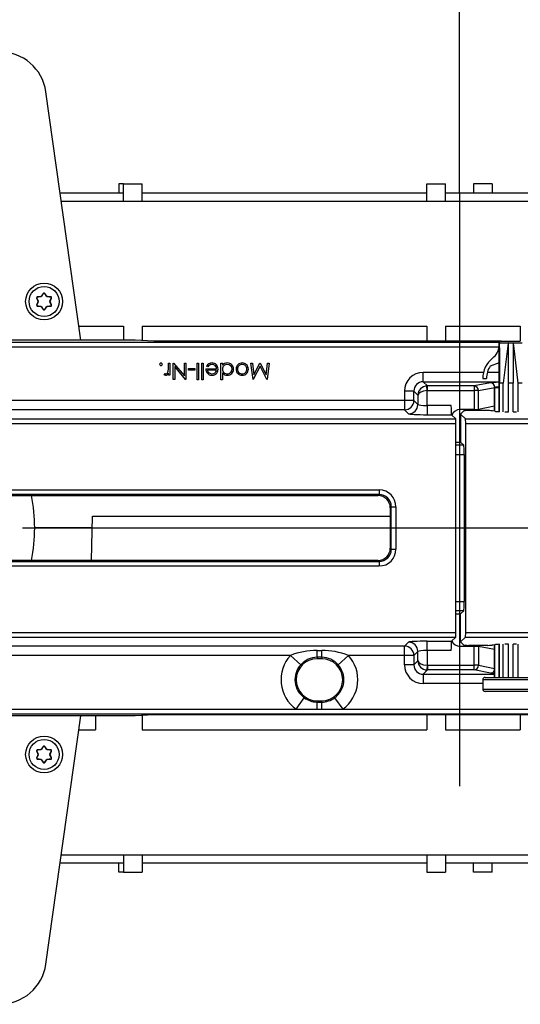
# Model space of a CAD drawing. Units: millimetres. Extents: x 70 to 4130, y 70 to 2900.
# Drawn here: x 1209 to 1316, y 276 to 487 of the extents above; entities that cross this region are included whole.
import ezdxf

# ---------------------------------------------------------------- set-up
doc = ezdxf.new("R2010")
doc.units = ezdxf.units.MM
doc.header["$LTSCALE"] = 10
doc.linetypes.add('CENTERX2', pattern=[20.32, 12.7, -2.54, 2.54, -2.54])
doc.layers.add('HAURATON_CENTERLINE', color=60, linetype='CENTERX2')
doc.layers.add('HAURATON_DIMENSIONING', color=1, linetype='Continuous')
doc.layers.add('HAURATON_PRODUCT_CONTOUR', color=7, linetype='Continuous', lineweight=25)
doc.styles.add('SLDTEXTSTYLE2', font='ARIAL.TTF', dxfattribs={"width": 0.948})
doc.dimstyles.new('SLDDIMSTYLE0', dxfattribs={"dimtxt": 35, "dimasz": 35, "dimexe": 0, "dimexo": 0.0625, "dimgap": 8.75, "dimtad": 1, "dimdec": 0, "dimrnd": 1e-09, "dimzin": 12, "dimdsep": 46, "dimtxsty": 'SLDTEXTSTYLE2', "dimsah": 1, "dimcen": 0.09, "dimadec": 0, "dimazin": 3, "dimtfac": 1, "dimtdec": 0, "dimtofl": 0, "dimtmove": 0, "dimatfit": 3, "dimfxl": 1, "dimfrac": 2, "dimtolj": 1, "dimtzin": 12, "dimarcsym": 0})

# ---------------------------------------------------------------- blocks, each defined once
blk = doc.blocks.new('_D_11')
at = {"layer": 'HAURATON_DIMENSIONING'}
for p, q in [((1512.63, 663.52), (1592.84, 663.52)), ((1592.84, 593.76), (1512.63, 593.76)), ((1302.74, 449.51), (1302.74, 589.81)), ((1802.74, 377.81), (1802.74, 589.81)), ((1802.74, 579.81), (1302.74, 579.81))]:
    blk.add_line(p, q, dxfattribs=at)
for centre, start, end in [((1512.63, 628.64), 90, 270), ((1592.84, 628.64), 270, 90)]:
    blk.add_arc(centre, 34.88, start, end, dxfattribs=at)
for points in [[(1302.74, 579.81), (1337.74, 574.42), (1337.74, 585.19)], [(1802.74, 579.81), (1767.74, 585.19), (1767.74, 574.42)]]:
    blk.add_solid(points, dxfattribs=at)
at = {"layer": 'HAURATON_DIMENSIONING', "insert": (1512.63, 646.9), "char_height": 35, "attachment_point": 1, "style": 'SLDTEXTSTYLE2'}
blk.add_mtext('500', dxfattribs=at)
blk = doc.blocks.new('_D_12')
at = {"layer": 'HAURATON_DIMENSIONING'}
for p, q in [((1012.63, 663.52), (1092.84, 663.52)), ((1092.84, 593.76), (1012.63, 593.76)), ((802.74, 377.81), (802.74, 589.81)), ((1302.74, 449.51), (1302.74, 589.81)), ((802.74, 579.81), (1302.74, 579.81))]:
    blk.add_line(p, q, dxfattribs=at)
for centre, start, end in [((1012.63, 628.64), 90, 270), ((1092.84, 628.64), 270, 90)]:
    blk.add_arc(centre, 34.88, start, end, dxfattribs=at)
for points in [[(802.74, 579.81), (837.74, 574.42), (837.74, 585.19)], [(1302.74, 579.81), (1267.74, 585.19), (1267.74, 574.42)]]:
    blk.add_solid(points, dxfattribs=at)
at = {"layer": 'HAURATON_DIMENSIONING', "insert": (1012.63, 646.9), "char_height": 35, "attachment_point": 1, "style": 'SLDTEXTSTYLE2'}
blk.add_mtext('500', dxfattribs=at)

msp = doc.modelspace()

# ---------------------------------------------------------------- linework, layer by layer
at = {"layer": 'HAURATON_CENTERLINE'}
for p, q in [((1302.74, 449.51), (1302.74, 306.11)), ((802.74, 377.81), (1802.74, 377.81))]:
    msp.add_line(p, q, dxfattribs=at)
at = {"layer": 'HAURATON_PRODUCT_CONTOUR'}
for p, q in [((1221.59, 418.01), (1214.11, 471.2)), ((1230.74, 451.51), (1229.74, 451.51)), ((1229.74, 451.51), (1229.74, 449.51)), ((1230.74, 451.51), (1234.74, 451.51)), ((1230.74, 447.81), (1230.74, 451.51)), ((1234.74, 447.81), (1234.74, 451.51)), ((1295.74, 451.51), (1299.74, 451.51)), ((1295.74, 447.81), (1295.74, 451.51)), ((1299.74, 447.81), (1299.74, 451.51)), ((1309.74, 451.51), (1305.74, 451.51)), ((1305.74, 451.51), (1305.74, 449.51)), ((1309.74, 451.51), (1309.74, 449.51)), ((1230.74, 449.51), (1217.16, 449.51)), ((1295.74, 449.51), (1234.74, 449.51)), ((1371.74, 449.51), (1299.74, 449.51)), ((1217.4, 447.81), (1388.08, 447.81)), ((1213.57, 427.99), (1213.57, 428.04)), ((1213.9, 428.04), (1213.9, 427.99)), ((1212.2, 427.01), (1212.16, 427.03)), ((1212.2, 427.01), (1212.48, 426.39)), ((1212.48, 426.22), (1212.2, 425.61)), ((1212.32, 427.32), (1212.36, 427.29)), ((1213.04, 427.35), (1212.36, 427.29)), ((1212.45, 426.39), (1212.48, 426.39)), ((1212.48, 426.22), (1212.45, 426.22)), ((1213.04, 427.35), (1213.02, 427.38)), ((1213.17, 427.46), (1213.18, 427.44)), ((1213.57, 427.99), (1213.18, 427.44)), ((1214.29, 427.44), (1213.9, 427.99)), ((1214.29, 427.44), (1214.31, 427.46)), ((1214.45, 427.38), (1214.44, 427.35)), ((1215.11, 427.29), (1214.44, 427.35)), ((1214.99, 426.39), (1215.28, 427.01)), ((1214.99, 426.39), (1215.02, 426.39)), ((1215.02, 426.22), (1214.99, 426.22)), ((1215.28, 425.61), (1214.99, 426.22)), ((1215.11, 427.29), (1215.15, 427.32)), ((1215.32, 427.03), (1215.28, 427.01)), ((1212.16, 425.59), (1212.2, 425.61)), ((1212.36, 425.33), (1212.32, 425.3)), ((1212.36, 425.33), (1213.04, 425.27)), ((1213.02, 425.24), (1213.04, 425.27)), ((1213.18, 425.18), (1213.17, 425.16)), ((1213.18, 425.18), (1213.57, 424.63)), ((1213.57, 424.58), (1213.57, 424.63)), ((1213.9, 424.63), (1214.29, 425.18)), ((1213.9, 424.63), (1213.9, 424.58)), ((1214.31, 425.16), (1214.29, 425.18)), ((1214.44, 425.27), (1215.11, 425.33)), ((1214.44, 425.27), (1214.45, 425.24)), ((1215.15, 425.3), (1215.11, 425.33)), ((1215.28, 425.61), (1215.32, 425.59)), ((1221.16, 421.06), (1230.74, 421.06)), ((1230.74, 421.06), (1230.74, 418.01)), ((1234.74, 421.06), (1295.74, 421.06)), ((1234.74, 421.06), (1234.74, 417.93)), ((1295.74, 421.06), (1295.74, 417.8)), ((1299.74, 421.06), (1315.74, 421.06)), ((1299.74, 421.06), (1299.74, 417.8)), ((1315.74, 421.06), (1315.74, 417.81)), ((835.03, 417.59), (1311.27, 417.59)), ((1233.24, 418.01), (1121.24, 418.01)), ((1237.24, 417.8), (1233.24, 418.01)), ((1311.59, 417.8), (1237.24, 417.8)), ((1311.24, 417.53), (1311.24, 416.43)), ((1311.29, 417.53), (1311.24, 417.53)), ((1311.29, 407.81), (1311.29, 417.53)), ((1311.29, 417.53), (1311.29, 417.53)), ((1311.68, 417.81), (1315.79, 417.81)), ((1313.24, 417.39), (1313.24, 417.53)), ((1313.24, 417.36), (1313.24, 417.53)), ((1314.24, 417.53), (1314.24, 417.36)), ((834.98, 416.59), (1311.24, 416.59)), ((1313.18, 417.36), (1311.29, 417.36)), ((1311.29, 416.68), (1311.29, 413.19)), ((1314.24, 417.36), (1313.24, 417.36)), ((1313.24, 408.81), (1313.24, 417.36)), ((1314.24, 417.36), (1314.24, 408.81)), ((1316.18, 417.36), (1314.3, 417.36)), ((1240.38, 413.11), (1240.7, 413.11)), ((1240.38, 412.25), (1240.38, 413.11)), ((1240.7, 413.11), (1240.7, 410.55)), ((1241.42, 409.61), (1241.42, 413.11)), ((1241.42, 413.11), (1241.49, 413.11)), ((1241.49, 413.11), (1243.8, 410.36)), ((1244.04, 409.61), (1241.73, 412.36)), ((1241.73, 412.36), (1241.73, 409.61)), ((1243.8, 410.36), (1243.8, 413.11)), ((1243.8, 413.11), (1244.11, 413.11)), ((1244.11, 413.11), (1244.11, 409.61)), ((1244.69, 411.94), (1246.04, 411.94)), ((1244.69, 411.58), (1244.69, 411.94)), ((1246.04, 411.58), (1244.69, 411.58)), ((1246.04, 411.94), (1246.04, 411.58)), ((1246.53, 409.52), (1246.53, 413.11)), ((1246.53, 413.11), (1246.85, 413.11)), ((1246.85, 413.11), (1246.85, 409.52)), ((1247.52, 409.52), (1247.52, 413.11)), ((1247.52, 413.11), (1247.83, 413.11)), ((1247.83, 413.11), (1247.83, 409.52)), ((1248.42, 411.9), (1250.71, 411.9)), ((1248.83, 412.3), (1248.55, 412.45)), ((1250.67, 411.58), (1248.73, 411.58)), ((1251.65, 409.52), (1251.65, 413.11)), ((1251.65, 413.11), (1251.96, 413.11)), ((1251.96, 413.11), (1251.96, 412.67)), ((1258.53, 409.61), (1258.06, 413.11)), ((1258.06, 413.11), (1258.38, 413.11)), ((1258.38, 413.11), (1258.71, 410.59)), ((1260.02, 412.48), (1258.57, 409.61)), ((1258.71, 410.59), (1259.98, 413.11)), ((1259.98, 413.11), (1260.05, 413.11)), ((1261.46, 409.61), (1260.02, 412.48)), ((1260.05, 413.11), (1261.32, 410.59)), ((1261.32, 410.59), (1261.65, 413.11)), ((1261.97, 413.11), (1261.51, 409.61)), ((1261.65, 413.11), (1261.97, 413.11)), ((1311.29, 413.19), (1309.35, 412.49)), ((1311.24, 413.17), (1311.24, 407.81)), ((1239.49, 410.59), (1239.66, 410.87)), ((1240.38, 410.55), (1240.38, 410.93)), ((1240.7, 410.55), (1240.38, 410.55)), ((1241.73, 409.61), (1241.42, 409.61)), ((1244.11, 409.61), (1244.04, 409.61)), ((1246.85, 409.52), (1246.53, 409.52)), ((1247.83, 409.52), (1247.52, 409.52)), ((1251.96, 409.52), (1251.65, 409.52)), ((1251.96, 411.05), (1251.96, 409.52)), ((1258.57, 409.61), (1258.53, 409.61)), ((1261.51, 409.61), (1261.46, 409.61)), ((1294.98, 409.11), (1294.98, 411.11)), ((1307.89, 411.11), (1294.98, 411.11)), ((1295.88, 408.22), (1294.98, 409.11)), ((1294.98, 409.11), (1311.24, 409.11)), ((1307.74, 409.81), (1308.54, 409.81)), ((1311.24, 411.11), (1308.72, 411.11)), ((1292.98, 407.12), (1290.98, 407.12)), ((1290.98, 407.12), (1290.98, 405.1)), ((1292.98, 407.12), (1293.83, 406.27)), ((1292.98, 405.1), (1292.98, 407.12)), ((1295.83, 407.22), (1295.78, 408.21)), ((1295.83, 404.06), (1295.83, 407.22)), ((1295.88, 407.22), (1295.88, 408.22)), ((1305.88, 408.22), (1295.88, 408.22)), ((1295.88, 407.22), (1305.88, 407.22)), ((1309.37, 408.9), (1305.88, 408.22)), ((1305.88, 408.22), (1305.88, 407.22)), ((1305.88, 407.22), (1305.88, 403.16)), ((1306.85, 407.22), (1305.88, 407.22)), ((1306.85, 407.22), (1310.34, 407.9)), ((1306.85, 403.2), (1306.85, 407.22)), ((1310.24, 407.81), (1310.24, 402.82)), ((1310.27, 407.81), (1310.24, 407.81)), ((1310.27, 402.81), (1310.27, 407.81)), ((1311.29, 407.81), (1310.27, 407.81)), ((1310.34, 407.9), (1310.34, 407.81)), ((1311.29, 402.72), (1311.29, 407.81)), ((1311.29, 407.81), (1311.29, 407.81)), ((1311.32, 402.71), (1311.32, 408.81)), ((1312.14, 408.81), (1311.32, 408.81)), ((1312.14, 402.68), (1312.14, 408.81)), ((1314.24, 408.81), (1313.24, 408.81)), ((1313.24, 402.66), (1313.24, 408.81)), ((1314.24, 402.66), (1314.24, 408.81)), ((1315.34, 402.68), (1315.34, 408.81)), ((1316.15, 408.81), (1315.34, 408.81)), ((1290.98, 405.1), (1202.74, 405.1)), ((1292.98, 405.1), (1290.98, 405.1)), ((1290.98, 405.1), (1290.98, 403.11)), ((1293.83, 404.25), (1292.98, 405.1)), ((1293.83, 406.27), (1293.83, 404.25)), ((1290.98, 403.11), (1202.63, 403.11)), ((1290.98, 403.11), (1291.83, 402.26)), ((1295.83, 404.06), (1295.83, 402.06)), ((1300.94, 404.06), (1295.83, 404.06)), ((1305.88, 403.16), (1302.94, 403.16)), ((1303.67, 402.89), (1302.99, 402.21)), ((1308.83, 402.94), (1304.67, 402.94)), ((1310.24, 403.86), (1306.85, 403.2)), ((1310.34, 402.8), (1309.79, 402.9)), ((804.04, 401.16), (1301.94, 401.16)), ((1295.83, 402.06), (1301.04, 402.06)), ((1301.94, 401.16), (1301.04, 402.06)), ((1302.99, 402.21), (1302.99, 396.25)), ((1302.99, 402.21), (1304.04, 401.16)), ((1304.04, 401.16), (1801.94, 401.16)), ((804.09, 400.16), (1301.99, 400.16)), ((1301.99, 355.46), (1301.99, 400.16)), ((1304.09, 355.46), (1304.09, 400.16)), ((1304.09, 400.16), (1801.99, 400.16)), ((1301.99, 396.21), (1302.99, 396.21)), ((1303.67, 395.52), (1301.99, 395.52)), ((1302.99, 396.25), (1302.99, 396.21)), ((1303.67, 395.52), (1302.99, 396.21)), ((1301.99, 393.53), (1303.77, 393.53)), ((1303.77, 393.53), (1303.77, 362.09)), ((1068.93, 385.96), (1285.54, 385.96)), ((1285.54, 385.96), (1285.54, 384.96)), ((1285.54, 384.96), (1068.93, 384.96)), ((1069.15, 384.75), (1285.33, 384.75)), ((1285.33, 384.75), (1285.54, 384.96)), ((1288.14, 382.36), (1287.93, 382.15)), ((1287.93, 382.15), (1287.93, 373.47)), ((1288.14, 382.36), (1289.14, 382.36)), ((1288.14, 373.26), (1288.14, 382.36)), ((1289.14, 382.36), (1289.14, 373.26)), ((1223.92, 370.87), (1224.09, 380.31)), ((1224.09, 380.31), (1287.93, 380.31)), ((1224.04, 377.81), (1211.74, 377.81)), ((1287.93, 373.47), (1288.14, 373.26)), ((1288.14, 373.26), (1289.14, 373.26)), ((1068.93, 370.66), (1285.54, 370.66)), ((1285.54, 369.66), (1068.93, 369.66)), ((1285.33, 370.87), (1069.15, 370.87)), ((1285.54, 370.66), (1285.33, 370.87)), ((1285.54, 370.66), (1285.54, 369.66)), ((1301.99, 362.09), (1303.77, 362.09)), ((1303.67, 360.09), (1301.99, 360.09)), ((1301.99, 359.41), (1302.99, 359.41)), ((1303.67, 360.09), (1302.99, 359.41)), ((1302.99, 359.36), (1302.99, 359.41)), ((1302.99, 353.41), (1302.99, 359.36)), ((804.04, 354.46), (1301.94, 354.46)), ((804.09, 355.46), (1301.99, 355.46)), ((1301.94, 354.46), (1301.04, 353.56)), ((1302.99, 353.41), (1304.04, 354.46)), ((1304.04, 354.46), (1801.94, 354.46)), ((1304.09, 355.46), (1801.99, 355.46)), ((1290.98, 352.51), (1202.63, 352.51)), ((1290.98, 352.51), (1291.83, 353.36)), ((1290.98, 350.51), (1290.98, 352.51)), ((1295.83, 353.56), (1301.04, 353.56)), ((1295.83, 351.56), (1295.83, 353.56)), ((1305.88, 352.46), (1302.94, 352.46)), ((1303.67, 352.72), (1302.99, 353.41)), ((1308.83, 352.67), (1304.67, 352.67)), ((1305.88, 348.4), (1305.88, 352.46)), ((1306.85, 352.42), (1306.85, 348.4)), ((1310.24, 351.76), (1306.85, 352.42)), ((1310.34, 352.82), (1309.79, 352.71)), ((1310.24, 352.8), (1310.24, 345.81)), ((1310.27, 345.81), (1310.27, 352.81)), ((1311.29, 345.81), (1311.29, 352.9)), ((1311.32, 345.81), (1311.32, 352.91)), ((1312.14, 345.81), (1312.14, 352.94)), ((1313.24, 345.81), (1313.24, 352.96)), ((1314.24, 345.81), (1314.24, 352.96)), ((1315.34, 345.81), (1315.34, 352.94)), ((1266.53, 350.51), (1202.74, 350.51)), ((1266.53, 350.51), (1268.73, 348.5)), ((1272.24, 351.55), (1273.24, 351.55)), ((1272.24, 350.13), (1272.24, 351.55)), ((1273.24, 350.13), (1272.24, 350.13)), ((1272.24, 350.13), (1272.24, 349.81)), ((1273.24, 350.13), (1273.24, 351.55)), ((1273.24, 350.13), (1273.24, 349.81)), ((1276.74, 348.5), (1278.95, 350.51)), ((1290.98, 350.51), (1278.95, 350.51)), ((1290.98, 348.5), (1290.98, 350.51)), ((1292.98, 350.51), (1290.98, 350.51)), ((1293.83, 351.36), (1292.98, 350.51)), ((1292.98, 350.51), (1292.98, 348.5)), ((1293.83, 349.35), (1293.83, 351.36)), ((1300.94, 351.56), (1295.83, 351.56)), ((1295.83, 351.56), (1295.83, 348.4)), ((1273.24, 349.81), (1272.24, 349.81)), ((1292.98, 348.5), (1290.98, 348.5)), ((1292.98, 348.5), (1293.83, 349.35)), ((1295.83, 348.4), (1295.78, 347.41)), ((1295.88, 348.4), (1305.88, 348.4)), ((1295.88, 348.4), (1295.88, 347.4)), ((1305.88, 347.4), (1305.88, 348.4)), ((1306.85, 348.4), (1305.88, 348.4)), ((1306.85, 348.4), (1310.24, 347.74)), ((1295.88, 347.4), (1294.98, 346.5)), ((1294.98, 346.5), (1294.98, 344.51)), ((1294.98, 346.5), (1310.24, 346.5)), ((1305.88, 347.4), (1295.88, 347.4)), ((1309.37, 346.72), (1305.88, 347.4)), ((1308.24, 345.81), (1319.24, 345.81)), ((1307.74, 344.51), (1294.98, 344.51)), ((1307.74, 345.31), (1307.74, 343.31)), ((1319.74, 345.31), (1307.74, 345.31)), ((1307.74, 343.31), (1319.74, 343.31)), ((1319.24, 342.81), (1308.24, 342.81)), ((1267.73, 339.03), (1269.47, 341.45)), ((1272.24, 340.52), (1272.24, 340.81)), ((1272.24, 340.81), (1273.24, 340.81)), ((1272.24, 339.03), (1272.24, 340.52)), ((1272.24, 340.52), (1273.24, 340.52)), ((1273.24, 340.52), (1273.24, 340.81)), ((1273.24, 339.03), (1273.24, 340.52)), ((1276, 341.45), (1277.74, 339.03)), ((834.98, 339.03), (1267.73, 339.03)), ((835.03, 338.03), (1326.64, 338.03)), ((1233.24, 337.61), (1121.24, 337.61)), ((1214.11, 284.42), (1221.59, 337.61)), ((1224.74, 337.61), (1224.74, 334.56)), ((1237.24, 337.82), (1233.24, 337.61)), ((1234.74, 337.69), (1234.74, 334.56)), ((1326.42, 337.82), (1237.24, 337.82)), ((1267.73, 339.03), (1272.24, 339.03)), ((1272.24, 339.03), (1273.24, 339.03)), ((1273.24, 339.03), (1277.74, 339.03)), ((1277.74, 339.03), (1326.64, 339.03)), ((1295.74, 337.82), (1295.74, 334.56)), ((1299.74, 337.82), (1299.74, 334.56)), ((1315.74, 337.82), (1315.74, 334.56)), ((1221.16, 334.56), (1224.74, 334.56)), ((1234.74, 334.56), (1295.74, 334.56)), ((1299.74, 334.56), (1315.74, 334.56)), ((1213.57, 330.99), (1213.57, 331.04)), ((1213.9, 331.04), (1213.9, 330.99)), ((1212.2, 330.01), (1212.16, 330.03)), ((1212.2, 330.01), (1212.48, 329.39)), ((1212.48, 329.22), (1212.2, 328.61)), ((1212.32, 330.32), (1212.36, 330.29)), ((1213.04, 330.35), (1212.36, 330.29)), ((1212.45, 329.39), (1212.48, 329.39)), ((1212.48, 329.22), (1212.45, 329.22)), ((1213.04, 330.35), (1213.02, 330.38)), ((1213.17, 330.46), (1213.18, 330.44)), ((1213.57, 330.99), (1213.18, 330.44)), ((1214.29, 330.44), (1213.9, 330.99)), ((1214.29, 330.44), (1214.31, 330.46)), ((1214.45, 330.38), (1214.44, 330.35)), ((1215.11, 330.29), (1214.44, 330.35)), ((1214.99, 329.39), (1215.28, 330.01)), ((1214.99, 329.39), (1215.02, 329.39)), ((1215.02, 329.22), (1214.99, 329.22)), ((1215.28, 328.61), (1214.99, 329.22)), ((1215.11, 330.29), (1215.15, 330.32)), ((1215.32, 330.03), (1215.28, 330.01)), ((1212.16, 328.59), (1212.2, 328.61)), ((1212.36, 328.33), (1212.32, 328.3)), ((1212.36, 328.33), (1213.04, 328.27)), ((1213.02, 328.24), (1213.04, 328.27)), ((1213.18, 328.18), (1213.17, 328.16)), ((1213.18, 328.18), (1213.57, 327.63)), ((1213.57, 327.58), (1213.57, 327.63)), ((1213.9, 327.63), (1214.29, 328.18)), ((1213.9, 327.63), (1213.9, 327.58)), ((1214.31, 328.16), (1214.29, 328.18)), ((1214.44, 328.27), (1215.11, 328.33)), ((1214.44, 328.27), (1214.45, 328.24)), ((1215.15, 328.3), (1215.11, 328.33)), ((1215.28, 328.61), (1215.32, 328.59)), ((1217.16, 306.11), (1230.74, 306.11)), ((1217.4, 307.81), (1388.08, 307.81)), ((1229.74, 304.11), (1229.74, 306.11)), ((1230.74, 307.81), (1230.74, 304.11)), ((1234.74, 307.81), (1234.74, 304.11)), ((1234.74, 306.11), (1295.74, 306.11)), ((1295.74, 307.81), (1295.74, 304.11)), ((1299.74, 307.81), (1299.74, 304.11)), ((1299.74, 306.11), (1371.74, 306.11)), ((1305.74, 304.11), (1305.74, 306.11)), ((1309.74, 304.11), (1309.74, 306.11)), ((1230.74, 304.11), (1229.74, 304.11)), ((1230.74, 304.11), (1234.74, 304.11)), ((1295.74, 304.11), (1299.74, 304.11)), ((1309.74, 304.11), (1305.74, 304.11))]:
    msp.add_line(p, q, dxfattribs=at)
at = {"layer": 'HAURATON_PRODUCT_CONTOUR', "flags": 128}
for points in [[(1213.17, 427.46), (1213.22, 427.54), (1213.27, 427.61), (1213.32, 427.68), (1213.37, 427.75), (1213.42, 427.82), (1213.47, 427.9), (1213.52, 427.97), (1213.57, 428.04)], [(1213.9, 428.04), (1213.95, 427.97), (1214, 427.9), (1214.05, 427.82), (1214.1, 427.75), (1214.15, 427.68), (1214.2, 427.61), (1214.26, 427.54), (1214.31, 427.46)], [(1212.45, 426.39), (1212.42, 426.47), (1212.38, 426.55), (1212.34, 426.63), (1212.3, 426.71), (1212.27, 426.79), (1212.23, 426.87), (1212.19, 426.95), (1212.16, 427.03)], [(1212.16, 425.59), (1212.19, 425.67), (1212.23, 425.75), (1212.27, 425.82), (1212.3, 425.9), (1212.34, 425.98), (1212.38, 426.06), (1212.42, 426.14), (1212.45, 426.22)], [(1212.32, 427.32), (1212.41, 427.32), (1212.5, 427.33), (1212.58, 427.34), (1212.67, 427.35), (1212.76, 427.36), (1212.85, 427.36), (1212.93, 427.37), (1213.02, 427.38)], [(1214.45, 427.38), (1214.54, 427.37), (1214.63, 427.36), (1214.72, 427.36), (1214.8, 427.35), (1214.89, 427.34), (1214.98, 427.33), (1215.07, 427.32), (1215.15, 427.32)], [(1215.32, 427.03), (1215.28, 426.95), (1215.24, 426.87), (1215.21, 426.79), (1215.17, 426.71), (1215.13, 426.63), (1215.1, 426.55), (1215.06, 426.47), (1215.02, 426.39)], [(1215.02, 426.22), (1215.06, 426.14), (1215.1, 426.06), (1215.13, 425.98), (1215.17, 425.9), (1215.21, 425.82), (1215.24, 425.75), (1215.28, 425.67), (1215.32, 425.59)], [(1213.02, 425.24), (1212.93, 425.25), (1212.85, 425.26), (1212.76, 425.26), (1212.67, 425.27), (1212.58, 425.28), (1212.5, 425.29), (1212.41, 425.29), (1212.32, 425.3)], [(1213.57, 424.58), (1213.52, 424.65), (1213.47, 424.72), (1213.42, 424.79), (1213.37, 424.87), (1213.32, 424.94), (1213.27, 425.01), (1213.22, 425.08), (1213.17, 425.16)], [(1214.31, 425.16), (1214.26, 425.08), (1214.2, 425.01), (1214.15, 424.94), (1214.1, 424.87), (1214.05, 424.79), (1214, 424.72), (1213.95, 424.65), (1213.9, 424.58)], [(1215.15, 425.3), (1215.07, 425.29), (1214.98, 425.29), (1214.89, 425.28), (1214.8, 425.27), (1214.72, 425.26), (1214.63, 425.26), (1214.54, 425.25), (1214.45, 425.24)], [(1313.24, 417.53), (1313.19, 417.42), (1313.18, 417.36)], [(1314.3, 417.36), (1314.26, 417.49), (1314.24, 417.53)], [(1311.29, 417.36), (1311.29, 416.96), (1311.3, 415.99), (1311.3, 415.01), (1311.31, 413.02), (1311.32, 408.81)], [(1313.18, 417.36), (1312.6, 412.82), (1312.14, 408.81)], [(1315.34, 408.81), (1314.6, 415.05), (1314.3, 417.36)], [(1240.33, 411.37), (1240.38, 411.86), (1240.38, 412.25)], [(1250.37, 411.06), (1250.57, 411.33), (1250.67, 411.58)], [(1239.76, 410.51), (1239.6, 410.54), (1239.49, 410.59)], [(1239.66, 410.87), (1239.75, 410.83), (1239.82, 410.82)], [(1249.71, 410.82), (1250.1, 410.89), (1250.37, 411.06)], [(1213.17, 330.46), (1213.22, 330.54), (1213.27, 330.61), (1213.32, 330.68), (1213.37, 330.75), (1213.42, 330.82), (1213.47, 330.9), (1213.52, 330.97), (1213.57, 331.04)], [(1213.9, 331.04), (1213.95, 330.97), (1214, 330.9), (1214.05, 330.82), (1214.1, 330.75), (1214.15, 330.68), (1214.2, 330.61), (1214.26, 330.54), (1214.31, 330.46)], [(1212.45, 329.39), (1212.42, 329.47), (1212.38, 329.55), (1212.34, 329.63), (1212.3, 329.71), (1212.27, 329.79), (1212.23, 329.87), (1212.19, 329.95), (1212.16, 330.03)], [(1212.16, 328.59), (1212.19, 328.67), (1212.23, 328.75), (1212.27, 328.82), (1212.3, 328.9), (1212.34, 328.98), (1212.38, 329.06), (1212.42, 329.14), (1212.45, 329.22)], [(1212.32, 330.32), (1212.41, 330.32), (1212.5, 330.33), (1212.58, 330.34), (1212.67, 330.35), (1212.76, 330.36), (1212.85, 330.36), (1212.93, 330.37), (1213.02, 330.38)], [(1214.45, 330.38), (1214.54, 330.37), (1214.63, 330.36), (1214.72, 330.36), (1214.8, 330.35), (1214.89, 330.34), (1214.98, 330.33), (1215.07, 330.32), (1215.15, 330.32)], [(1215.32, 330.03), (1215.28, 329.95), (1215.24, 329.87), (1215.21, 329.79), (1215.17, 329.71), (1215.13, 329.63), (1215.1, 329.55), (1215.06, 329.47), (1215.02, 329.39)], [(1215.02, 329.22), (1215.06, 329.14), (1215.1, 329.06), (1215.13, 328.98), (1215.17, 328.9), (1215.21, 328.82), (1215.24, 328.75), (1215.28, 328.67), (1215.32, 328.59)], [(1213.02, 328.24), (1212.93, 328.25), (1212.85, 328.26), (1212.76, 328.26), (1212.67, 328.27), (1212.58, 328.28), (1212.5, 328.29), (1212.41, 328.29), (1212.32, 328.3)], [(1213.57, 327.58), (1213.52, 327.65), (1213.47, 327.72), (1213.42, 327.79), (1213.37, 327.87), (1213.32, 327.94), (1213.27, 328.01), (1213.22, 328.08), (1213.17, 328.16)], [(1214.31, 328.16), (1214.26, 328.08), (1214.2, 328.01), (1214.15, 327.94), (1214.1, 327.87), (1214.05, 327.79), (1214, 327.72), (1213.95, 327.65), (1213.9, 327.58)], [(1215.15, 328.3), (1215.07, 328.29), (1214.98, 328.29), (1214.89, 328.28), (1214.8, 328.27), (1214.72, 328.26), (1214.63, 328.26), (1214.54, 328.25), (1214.45, 328.24)]]:
    msp.add_lwpolyline(points, dxfattribs=at)
at = {"layer": 'HAURATON_PRODUCT_CONTOUR'}
for centre, radius in [((1213.74, 426.31), 3.95), ((1213.74, 426.31), 3.22), ((1213.74, 329.31), 3.95), ((1213.74, 329.31), 3.22)]:
    msp.add_circle(centre, radius, dxfattribs=at)
for centre, radius, start, end in [((1204.21, 469.81), 10, 8, 90), ((1213.74, 427.92), 0.2, 35.208, 144.792), ((1212.34, 427.12), 0.2, 95.208, 204.792), ((1212.27, 426.31), 0.201, 335.0746, 24.9254), ((1213, 427.58), 0.201, 275.0746, 324.9254), ((1214.47, 427.58), 0.201, 215.0746, 264.9254), ((1215.2, 426.31), 0.201, 155.0746, 204.9254), ((1215.14, 427.12), 0.2, 335.208, 84.792), ((1212.34, 425.5), 0.2, 155.208, 264.792), ((1213, 425.04), 0.201, 35.0746, 84.9254), ((1213.74, 424.69), 0.2, 215.208, 324.792), ((1214.47, 425.04), 0.201, 95.0746, 144.9254), ((1215.14, 425.5), 0.2, 275.208, 24.792), ((1311.68, 417.31), 0.5, 90, 153.5139), ((1306.56, 417.34), 4.73, 0.281, 2.2308), ((1307.34, 417.31), 4, 308.718, 350.9778), ((1313.35, 409.81), 5.61, 128.718, 180), ((1238.79, 412.86), 0.291, 89.8448, 180.1552), ((1238.79, 412.86), 0.289, 179.5198, 270.4802), ((1238.79, 412.86), 0.29, 359.7015, 90.2985), ((1238.8, 412.86), 0.288, 269.3564, 0.6436), ((1239.72, 411.42), 0.611, 279.4416, 355.182), ((1249.84, 411.86), 1.42, 178.3461, 216.4753), ((1249.69, 411.89), 1.27, 87.9828, 153.7445), ((1249.68, 411.79), 0.968, 192.1808, 271.9158), ((1249.75, 411.78), 1.06, 89.0565, 150.47), ((1249.75, 411.88), 1.27, 358.1024, 90.5706), ((1249.78, 411.92), 0.921, 358.6836, 90.7595), ((1249.67, 411.82), 1.35, 321.4069, 0.5419), ((1252.98, 411.85), 1.3, 88.7678, 141.2449), ((1252.96, 411.84), 1, 88.1155, 180.2284), ((1252.97, 411.82), 1, 179.3154, 271.5485), ((1253.01, 411.84), 1.02, 269.0192, 359.4446), ((1253, 411.81), 1.03, 0.7972, 90.1856), ((1253.02, 411.83), 1.32, 269.0891, 359.7633), ((1253.02, 411.83), 1.32, 359.521, 90.5996), ((1256.18, 411.86), 1.3, 88.9304, 180.8261), ((1256.19, 411.82), 1.31, 179.1993, 222.9645), ((1256.18, 411.85), 0.992, 88.9654, 180.515), ((1256.2, 411.83), 1.01, 179.4918, 269.9933), ((1256.22, 411.85), 1.3, 359.3659, 90.999), ((1256.22, 411.85), 0.992, 359.5136, 91.006), ((1256.2, 411.83), 1.01, 269.9204, 0.5946), ((1256.22, 411.82), 1.3, 316.9836, 0.7635), ((1313.35, 409.81), 4.81, 146.2046, 180), ((1239.7, 411.26), 0.759, 274.2875, 333.7733), ((1249.69, 411.75), 1.24, 216.4532, 271.451), ((1249.76, 411.72), 1.22, 268.4189, 322.5702), ((1252.98, 411.74), 1.24, 214.2655, 270.6341), ((1256.17, 411.78), 1.27, 221.9277, 271.1871), ((1256.23, 411.78), 1.27, 268.8118, 318.1613), ((1295.88, 406.22), 2, 90.0786, 92.9216), ((1305.85, 407.22), 0.999, 359.966, 88.1266), ((1309.34, 407.9), 0.999, 359.966, 88.1266), ((1290.98, 405.11), 2, 270.1822, 359.8178), ((1291.83, 404.26), 2, 270.1822, 359.8178), ((1180, 378.03), 31.73, 359.6058, 12.2249), ((1180, 377.59), 31.73, 347.7751, 0.3942), ((1290.98, 350.51), 2, 0.1822, 89.8178), ((1291.83, 351.36), 2, 0.1822, 89.8178), ((1272.24, 345.31), 7.73, 137.6441, 234.3587), ((1271.97, 336.82), 14.73, 88.9538, 111.6719), ((1272.31, 345.38), 4.75, 90.8775, 138.842), ((1273.55, 337.08), 14.48, 68.1245, 91.2498), ((1273.17, 345.39), 4.74, 41.0831, 89.1974), ((1273.24, 345.31), 7.73, 305.6413, 42.3559), ((1272.24, 345.31), 4.74, 137.6441, 234.3587), ((1272.24, 345.31), 4.5, 90, 270), ((1273.24, 345.31), 4.5, 270, 90), ((1273.24, 345.31), 4.74, 305.6413, 42.3559), ((1305.85, 348.4), 0.999, 271.8734, 0.034), ((1295.88, 349.4), 2, 267.0784, 269.9214), ((1308.24, 345.31), 0.5, 90, 180), ((1309.35, 347.7), 0.981, 271.4052, 334.8329), ((1308.24, 343.31), 0.5, 180, 270), ((1272.3, 345.28), 4.75, 233.5303, 269.273), ((1273.19, 345.25), 4.73, 270.6293, 306.5674), ((1213.74, 330.92), 0.2, 35.208, 144.792), ((1212.34, 330.12), 0.2, 95.208, 204.792), ((1212.27, 329.31), 0.201, 335.0746, 24.9254), ((1213, 330.58), 0.201, 275.0746, 324.9254), ((1214.47, 330.58), 0.201, 215.0746, 264.9254), ((1215.2, 329.31), 0.201, 155.0746, 204.9254), ((1215.14, 330.12), 0.2, 335.208, 84.792), ((1212.34, 328.5), 0.2, 155.208, 264.792), ((1213, 328.04), 0.201, 35.0746, 84.9254), ((1213.74, 327.69), 0.2, 215.208, 324.792), ((1214.47, 328.04), 0.201, 95.0746, 144.9254), ((1215.14, 328.5), 0.2, 275.208, 24.792), ((1204.21, 285.81), 10, 270, 352)]:
    msp.add_arc(centre, radius, start, end, dxfattribs=at)
for centre, major_axis, ratio, start_param, end_param in [((1213.74, 427.88), (0, -0.2), 0.999537, 2.181944, 4.101241), ((1212.38, 427.09), (0.173, -0.1), 0.999537, 2.181944, 4.101241), ((1212.3, 426.31), (-0.2, 0), 0.999815, 2.705397, 3.577789), ((1213.02, 427.55), (-0.1, 0.173), 0.999815, 2.705397, 3.577789), ((1214.45, 427.55), (0.1, 0.173), 0.999815, 2.705397, 3.577789), ((1215.17, 426.31), (0.2, 0), 0.999815, 2.705397, 3.577789), ((1215.1, 427.09), (-0.173, -0.1), 0.999537, 2.181944, 4.101241), ((1212.38, 425.52), (0.173, 0.1), 0.999537, 2.181944, 4.101241), ((1213.02, 425.07), (-0.1, -0.173), 0.999815, 2.705397, 3.577789), ((1213.74, 424.74), (0, 0.2), 0.999537, 2.181944, 4.101241), ((1214.45, 425.07), (0.1, -0.173), 0.999815, 2.705397, 3.577789), ((1215.1, 425.52), (-0.173, 0.1), 0.999537, 2.181944, 4.101241), ((1294.99, 407.11), (-2.84, 2.84), 0.997265, 5.499157, 7.067214), ((1294.99, 407.11), (1.43, -1.43), 0.991846, 2.357564, 3.925621), ((1295.83, 406.27), (1.84, 0.8), 0.963124, 1.197332, 2.715768), ((1295.83, 406.27), (2, 0.06), 0.47349, 1.555637, 3.074074), ((1295.88, 406.22), (-0.709, 0.709), 0.997265, 5.499157, 5.548777), ((1313.24, 408.84), (4, 0), 0.052408, 2.094395, 2.879793), ((1313.24, 407.85), (3, 0), 0.069877, 2.300524, 2.879793), ((1295.83, 404.26), (2, 0), 0.104816, 3.193953, 4.712389), ((1301.04, 404.06), (0, 2), 0.052408, 1.570796, 3.089233), ((1302.94, 401.16), (-1.42, 1.42), 0.997265, 5.499157, 6.645071), ((1304.67, 402.89), (1, 0), 0.052408, 1.570796, 3.089233), ((1305.88, 403.21), (1, 0), 0.052408, 4.712389, 6.021386), ((1308.83, 402.89), (1, 0), 0.052408, 0.261799, 1.570796), ((1313.24, 402.84), (3, 0), 0.052408, 3.403392, 4.018779), ((1295.83, 402.27), (4, 0), 0.052408, 3.193953, 4.712389), ((1301.94, 400.16), (0, 1), 0.052408, 4.712389, 6.230825), ((1304.04, 400.16), (0, 1), 0.052408, 4.712389, 6.230825), ((1313.24, 402.84), (3, 0), 0.052408, 4.458904, 4.712389), ((1314.24, 402.84), (3, 0), 0.052408, 4.712389, 4.965874), ((1303.67, 393.53), (0, 2), 0.052408, 4.712389, 6.230825), ((1285.53, 382.35), (-2.55, -2.55), 0.997265, 2.357564, 3.925621), ((1285.32, 382.14), (-1.84, -1.84), 0.997265, 2.357564, 3.925621), ((1285.53, 382.35), (1.85, 1.85), 0.995174, 5.499157, 7.067214), ((1285.32, 373.47), (-1.84, 1.84), 0.997265, 2.357564, 3.925621), ((1285.53, 373.27), (-2.55, 2.55), 0.997265, 2.357564, 3.925621), ((1285.53, 373.27), (-1.85, 1.85), 0.995174, 2.357564, 3.925621), ((1303.67, 362.09), (0, 2), 0.052408, 3.193953, 4.712389), ((1301.94, 355.46), (0, 1), 0.052408, 3.193953, 4.712389), ((1304.04, 355.46), (0, 1), 0.052408, 3.193953, 4.712389), ((1295.83, 353.35), (4, 0), 0.052408, 1.570796, 3.089233), ((1301.04, 351.56), (0, 2), 0.052408, 0.05236, 1.570796), ((1302.94, 354.46), (-1.42, -1.42), 0.997265, 5.921299, 7.067214), ((1304.67, 352.73), (1, 0), 0.052408, 3.193953, 4.712389), ((1305.88, 352.41), (1, 0), 0.052408, 0.261799, 1.570796), ((1308.83, 352.73), (1, 0), 0.052408, 4.712389, 6.021386), ((1313.24, 352.78), (3, 0), 0.052408, 2.264406, 2.879793), ((1313.24, 352.78), (3, 0), 0.052408, 1.570796, 1.824281), ((1314.24, 352.78), (3, 0), 0.052408, 1.317311, 1.570796), ((1295.83, 351.35), (2, 0), 0.104816, 1.570796, 3.089233), ((1294.99, 348.51), (-2.84, -2.84), 0.997265, 5.499157, 7.067214), ((1294.99, 348.51), (1.43, 1.43), 0.991846, 2.357564, 3.925621), ((1295.83, 349.35), (2, -0.06), 0.47349, 3.209112, 4.727548), ((1295.83, 349.35), (1.84, -0.8), 0.963124, 3.567417, 5.085854), ((1295.88, 349.4), (-0.709, -0.709), 0.997265, 0.734408, 0.784029), ((1313.24, 346.77), (4, 0), 0.052408, 3.403392, 3.864327), ((1213.74, 330.88), (0, -0.2), 0.999537, 2.181944, 4.101241), ((1212.38, 330.09), (0.173, -0.1), 0.999537, 2.181944, 4.101241), ((1212.3, 329.31), (-0.2, 0), 0.999815, 2.705397, 3.577789), ((1213.02, 330.55), (-0.1, 0.173), 0.999815, 2.705397, 3.577789), ((1214.45, 330.55), (0.1, 0.173), 0.999815, 2.705397, 3.577789), ((1215.17, 329.31), (0.2, 0), 0.999815, 2.705397, 3.577789), ((1215.1, 330.09), (-0.173, -0.1), 0.999537, 2.181944, 4.101241), ((1212.38, 328.52), (0.173, 0.1), 0.999537, 2.181944, 4.101241), ((1213.02, 328.07), (-0.1, -0.173), 0.999815, 2.705397, 3.577789), ((1213.74, 327.74), (0, 0.2), 0.999537, 2.181944, 4.101241), ((1214.45, 328.07), (0.1, -0.173), 0.999815, 2.705397, 3.577789), ((1215.1, 328.52), (-0.173, 0.1), 0.999537, 2.181944, 4.101241)]:
    msp.add_ellipse(centre, major_axis=major_axis, ratio=ratio, start_param=start_param, end_param=end_param, dxfattribs=at)

# ---------------------------------------------------------------- dimensions: what is measured, and where the dimension line sits
at = {"layer": 'HAURATON_DIMENSIONING'}
for p1, picture, middle in [((802.74, 377.81), '_D_12', (1052.74, 579.81)), ((1802.74, 377.81), '_D_11', (1552.74, 579.81))]:
    dim = msp.add_linear_dim(base=(1302.74, 579.81), p1=p1, p2=(1302.74, 449.51), dimstyle='SLDDIMSTYLE0', dxfattribs=at)
    dim.commit()
    dim.dimension.update_dxf_attribs({"geometry": picture, "text_midpoint": middle, "dimtype": 160})

doc.saveas('drawing.dxf')
